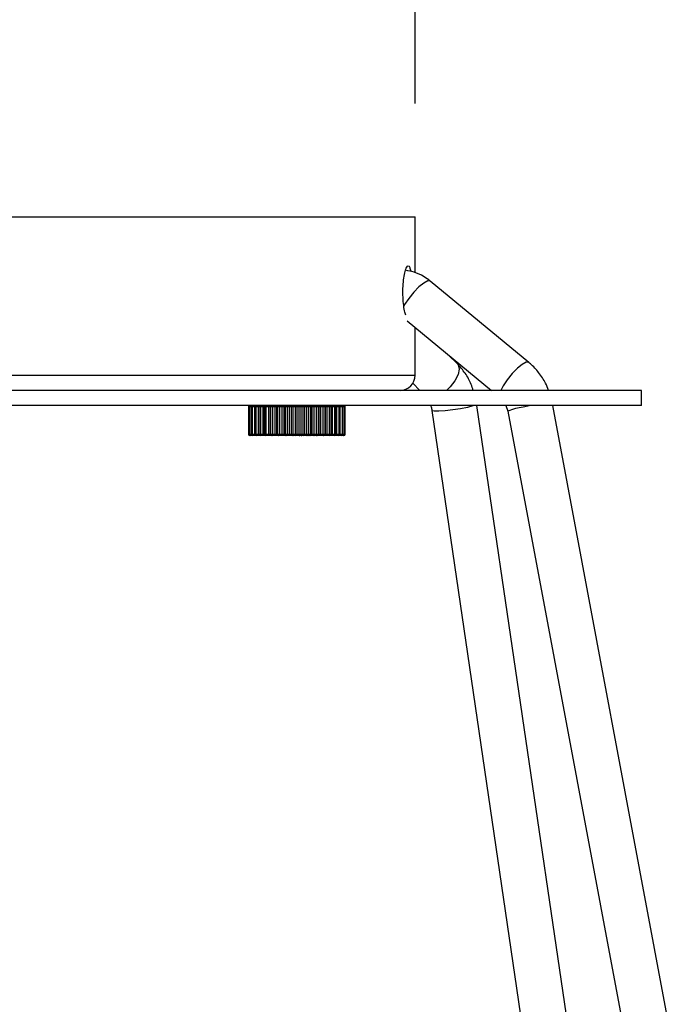
# Model space of a CAD drawing. Units: millimetres. Extents: x 7 to 294, y 9 to 311.
# Drawn here: x 61 to 67, y 220 to 229 of the extents above; entities that cross this region are included whole.
import ezdxf

# ---------------------------------------------------------------- set-up
doc = ezdxf.new("R2010")
doc.units = ezdxf.units.MM
doc.layers.add('FORMAT', color=7, linetype='Continuous')
doc.styles.add('SLDTEXTSTYLE1', font='TXT', dxfattribs={"width": 0.75})
doc.dimstyles.new('SLDDIMSTYLE0', dxfattribs={"dimtxt": 3.5, "dimasz": 3.302, "dimexe": 0, "dimexo": 0.0625, "dimgap": 0.875, "dimtad": 1, "dimlfac": 15, "dimrnd": 1e-09, "dimzin": 12, "dimdsep": 46, "dimtxsty": 'SLDTEXTSTYLE1', "dimsah": 1, "dimcen": 0.09, "dimadec": 0, "dimazin": 3, "dimtfac": 1, "dimtofl": 0, "dimtmove": 0, "dimatfit": 3, "dimfxl": 0, "dimfrac": 2, "dimtolj": 1, "dimtzin": 12, "dimarcsym": 0})

# ---------------------------------------------------------------- blocks, each defined once
blk = doc.blocks.new('_D')
at = {"layer": 'FORMAT', "color": 7}
for p, q in [((42.5164, 245.6639), (41.45, 245.6639)), ((41.45, 245.6639), (41.45, 240.1076)), ((45.1025, 245.6639), (46.1689, 245.6639)), ((46.1689, 245.6639), (46.1689, 240.1076)), ((41.45, 240.1076), (42.5164, 240.1076)), ((46.1689, 240.1076), (45.1025, 240.1076)), ((56.9802, 228.1864), (56.9802, 234.8404)), ((64.9802, 228.1864), (64.9802, 234.8404)), ((56.9802, 233.8404), (34.0585, 233.8404)), ((64.9802, 233.8404), (56.9802, 233.8404))]:
    blk.add_line(p, q, dxfattribs=at)
for points in [[(56.9802, 233.8404), (60.2822, 233.3324), (60.2822, 234.3484)], [(64.9802, 233.8404), (61.6782, 234.3484), (61.6782, 233.3324)]]:
    blk.add_solid(points, dxfattribs=at)
at = {"layer": 'FORMAT', "color": 7, "char_height": 3.5, "attachment_point": 1, "style": 'SLDTEXTSTYLE1'}
for s, insert in [('5', (42.5164, 244.6193)), ('%%c', (34.0585, 238.3522)), ('120,00', (39.3369, 238.3522))]:
    blk.add_mtext(s, dxfattribs=dict(at, insert=insert))

msp = doc.modelspace()

# ---------------------------------------------------------------- linework, layer by layer
at = {"color": 7, "linetype": 'Continuous', "lineweight": 25}
for p, q in [((60.98023, 227.18637), (64.98023, 227.18637)), ((64.98023, 226.69247), (64.98023, 227.18637)), ((65.98456, 225.89939), (65.11406, 226.61742)), ((64.91072, 226.26663), (65.65461, 225.65304)), ((64.98023, 225.78637), (64.98023, 226.20929)), ((65.35352, 225.88769), (65.2765, 225.96491)), ((64.96002, 225.7158), (65.02262, 225.65304)), ((66.98023, 225.65304), (54.98023, 225.65304)), ((66.98023, 225.5197), (66.98023, 225.65304)), ((66.98023, 225.5197), (54.98023, 225.5197)), ((63.50721, 225.50637), (63.50721, 225.26637)), ((63.51152, 225.50637), (63.51152, 225.26637)), ((63.51436, 225.50637), (63.51436, 225.26637)), ((63.52041, 225.50637), (63.52041, 225.26637)), ((63.53261, 225.50637), (63.53261, 225.26637)), ((63.56083, 225.50637), (63.5406, 225.50637)), ((63.5406, 225.50637), (63.5406, 225.26637)), ((63.56083, 225.50637), (63.56083, 225.26637)), ((63.56146, 225.50637), (63.56146, 225.26637)), ((63.59295, 225.50637), (63.57154, 225.50637)), ((63.57154, 225.50637), (63.57154, 225.26637)), ((63.59295, 225.50637), (63.59295, 225.26637)), ((63.60013, 225.50637), (63.60013, 225.26637)), ((63.63438, 225.50637), (63.61238, 225.50637)), ((63.61238, 225.50637), (63.61238, 225.26637)), ((63.64662, 225.50637), (63.63438, 225.50637)), ((63.63438, 225.50637), (63.63438, 225.26637)), ((63.64757, 225.50637), (63.64662, 225.50637)), ((63.64662, 225.50637), (63.64662, 225.26637)), ((63.66201, 225.50637), (63.64757, 225.50637)), ((63.64757, 225.50637), (63.64757, 225.26637)), ((63.68401, 225.50637), (63.66201, 225.50637)), ((63.66201, 225.50637), (63.66201, 225.26637)), ((63.69817, 225.50637), (63.68401, 225.50637)), ((63.68401, 225.50637), (63.68401, 225.26637)), ((63.70274, 225.50637), (63.69817, 225.50637)), ((63.69817, 225.50637), (63.69817, 225.26637)), ((63.71907, 225.50637), (63.70274, 225.50637)), ((63.70274, 225.50637), (63.70274, 225.26637)), ((63.74047, 225.50637), (63.71907, 225.50637)), ((63.71907, 225.50637), (63.71907, 225.26637)), ((63.75617, 225.50637), (63.74047, 225.50637)), ((63.74047, 225.50637), (63.74047, 225.26637)), ((63.76423, 225.50637), (63.75617, 225.50637)), ((63.75617, 225.50637), (63.75617, 225.26637)), ((63.78201, 225.50637), (63.76423, 225.50637)), ((63.76423, 225.50637), (63.76423, 225.26637)), ((63.80222, 225.50637), (63.78201, 225.50637)), ((63.78201, 225.50637), (63.78201, 225.26637)), ((63.80222, 225.50637), (63.80222, 225.26637)), ((63.81903, 225.50637), (63.80222, 225.50637)), ((63.83037, 225.50637), (63.81903, 225.50637)), ((63.81903, 225.50637), (63.81903, 225.26637)), ((63.84911, 225.50637), (63.83037, 225.50637)), ((63.83037, 225.50637), (63.83037, 225.26637)), ((63.84911, 225.50637), (63.84911, 225.26637)), ((63.86758, 225.50637), (63.84911, 225.50637)), ((63.86758, 225.50637), (63.86758, 225.26637)), ((63.88505, 225.50637), (63.86758, 225.50637)), ((63.89935, 225.50637), (63.88505, 225.50637)), ((63.88505, 225.50637), (63.88505, 225.26637)), ((63.91855, 225.50637), (63.89935, 225.50637)), ((63.89935, 225.50637), (63.89935, 225.26637)), ((63.91855, 225.50637), (63.91855, 225.26637)), ((63.93478, 225.50637), (63.91855, 225.50637)), ((63.93478, 225.50637), (63.93478, 225.26637)), ((63.95242, 225.50637), (63.93478, 225.50637)), ((63.96929, 225.50637), (63.95242, 225.50637)), ((63.95242, 225.50637), (63.95242, 225.26637)), ((63.98842, 225.50637), (63.96929, 225.50637)), ((63.96929, 225.50637), (63.96929, 225.26637)), ((63.98842, 225.50637), (63.98842, 225.26637)), ((64.00196, 225.50637), (63.98842, 225.50637)), ((64.00196, 225.50637), (64.00196, 225.26637)), ((64.0193, 225.50637), (64.00196, 225.50637)), ((64.03829, 225.50637), (64.0193, 225.50637)), ((64.0193, 225.50637), (64.0193, 225.26637)), ((64.05683, 225.50637), (64.03829, 225.50637)), ((64.03829, 225.50637), (64.03829, 225.26637)), ((64.05683, 225.50637), (64.05683, 225.26637)), ((64.06731, 225.50637), (64.05683, 225.50637)), ((64.06731, 225.50637), (64.06731, 225.26637)), ((64.08387, 225.50637), (64.06731, 225.50637)), ((64.10445, 225.50637), (64.08387, 225.50637)), ((64.08387, 225.50637), (64.08387, 225.26637)), ((64.1219, 225.50637), (64.10445, 225.50637)), ((64.10445, 225.50637), (64.10445, 225.26637)), ((64.1219, 225.50637), (64.1219, 225.26637)), ((64.12904, 225.50637), (64.1219, 225.50637)), ((64.12904, 225.50637), (64.12904, 225.26637)), ((64.14437, 225.50637), (64.12904, 225.50637)), ((64.14437, 225.50637), (64.14437, 225.26637)), ((64.16599, 225.50637), (64.14437, 225.50637)), ((64.18186, 225.50637), (64.16599, 225.50637)), ((64.16599, 225.50637), (64.16599, 225.26637)), ((64.18186, 225.50637), (64.18186, 225.26637)), ((64.18547, 225.50637), (64.18186, 225.50637)), ((64.18547, 225.50637), (64.18547, 225.26637)), ((64.19915, 225.50637), (64.18547, 225.50637)), ((64.19915, 225.50637), (64.19915, 225.26637)), ((64.22121, 225.50637), (64.19915, 225.50637)), ((64.22121, 225.50637), (64.22121, 225.26637)), ((64.23507, 225.50637), (64.22121, 225.50637)), ((64.23507, 225.50637), (64.23507, 225.26637)), ((64.24671, 225.50637), (64.24671, 225.26637)), ((64.26861, 225.50637), (64.24671, 225.50637)), ((64.26861, 225.50637), (64.26861, 225.26637)), ((64.28028, 225.26637), (64.28028, 225.50637)), ((64.28576, 225.50637), (64.28576, 225.26637)), ((64.30691, 225.50637), (64.28576, 225.50637)), ((64.30691, 225.50637), (64.30691, 225.26637)), ((64.31641, 225.26637), (64.31641, 225.50637)), ((64.33504, 225.50637), (64.33504, 225.26637)), ((64.3425, 225.26637), (64.3425, 225.50637)), ((64.35226, 225.50637), (64.35226, 225.26637)), ((64.35782, 225.26637), (64.35782, 225.50637)), ((64.35808, 225.50637), (64.35808, 225.26637)), ((64.36197, 225.26637), (64.36197, 225.50637)), ((65.12912, 225.47471), (75.23441, 156.61453)), ((75.65229, 156.52188), (65.5268, 225.5197)), ((65.78325, 225.5197), (65.79992, 225.46929)), ((65.79992, 225.46929), (78.82886, 156.0564)), ((79.20859, 156.20161), (66.19744, 225.5197)), ((63.5406, 225.26637), (63.56083, 225.26637)), ((63.57154, 225.26637), (63.59295, 225.26637)), ((63.61238, 225.26637), (63.63438, 225.26637)), ((63.63438, 225.26637), (63.64662, 225.26637)), ((63.64662, 225.26637), (63.64757, 225.26637)), ((63.64757, 225.26637), (63.66201, 225.26637)), ((63.66201, 225.26637), (63.68401, 225.26637)), ((63.68401, 225.26637), (63.69817, 225.26637)), ((63.69817, 225.26637), (63.70274, 225.26637)), ((63.70274, 225.26637), (63.71907, 225.26637)), ((63.71907, 225.26637), (63.74047, 225.26637)), ((63.74047, 225.26637), (63.75617, 225.26637)), ((63.75617, 225.26637), (63.76423, 225.26637)), ((63.76423, 225.26637), (63.78201, 225.26637)), ((63.78201, 225.26637), (63.80222, 225.26637)), ((63.80222, 225.26637), (63.81903, 225.26637)), ((63.81903, 225.26637), (63.83037, 225.26637)), ((63.83037, 225.26637), (63.84911, 225.26637)), ((63.84911, 225.26637), (63.86758, 225.26637)), ((63.86758, 225.26637), (63.88505, 225.26637)), ((63.88505, 225.26637), (63.89935, 225.26637)), ((63.89935, 225.26637), (63.91855, 225.26637)), ((63.91855, 225.26637), (63.93478, 225.26637)), ((63.93478, 225.26637), (63.95242, 225.26637)), ((63.95242, 225.26637), (63.96929, 225.26637)), ((63.96929, 225.26637), (63.98842, 225.26637)), ((63.98842, 225.26637), (64.00196, 225.26637)), ((64.00196, 225.26637), (64.0193, 225.26637)), ((64.0193, 225.26637), (64.03829, 225.26637)), ((64.03829, 225.26637), (64.05683, 225.26637)), ((64.05683, 225.26637), (64.06731, 225.26637)), ((64.06731, 225.26637), (64.08387, 225.26637)), ((64.08387, 225.26637), (64.10445, 225.26637)), ((64.10445, 225.26637), (64.1219, 225.26637)), ((64.1219, 225.26637), (64.12904, 225.26637)), ((64.12904, 225.26637), (64.14437, 225.26637)), ((64.14437, 225.26637), (64.16599, 225.26637)), ((64.16599, 225.26637), (64.18186, 225.26637)), ((64.18186, 225.26637), (64.18547, 225.26637)), ((64.18547, 225.26637), (64.19915, 225.26637)), ((64.19915, 225.26637), (64.22121, 225.26637)), ((64.22121, 225.26637), (64.23507, 225.26637)), ((64.24671, 225.26637), (64.26861, 225.26637)), ((64.28576, 225.26637), (64.30691, 225.26637)), ((63.52769, 225.25304), (63.52054, 225.25304)), ((63.54595, 225.25304), (63.52769, 225.25304)), ((63.56617, 225.25304), (63.54595, 225.25304)), ((63.5748, 225.25304), (63.56617, 225.25304)), ((63.59621, 225.25304), (63.5748, 225.25304)), ((63.61346, 225.25304), (63.59621, 225.25304)), ((63.63547, 225.25304), (63.61346, 225.25304)), ((63.65994, 225.25304), (63.63547, 225.25304)), ((63.66089, 225.25304), (63.65994, 225.25304)), ((63.68289, 225.25304), (63.66089, 225.25304)), ((63.71121, 225.25304), (63.68289, 225.25304)), ((63.71578, 225.25304), (63.71121, 225.25304)), ((63.73718, 225.25304), (63.71578, 225.25304)), ((63.76858, 225.25304), (63.73718, 225.25304)), ((63.77664, 225.25304), (63.76858, 225.25304)), ((63.79685, 225.25304), (63.77664, 225.25304)), ((63.83048, 225.25304), (63.79685, 225.25304)), ((63.84181, 225.25304), (63.83048, 225.25304)), ((63.86028, 225.25304), (63.84181, 225.25304)), ((63.89521, 225.25304), (63.86028, 225.25304)), ((63.90951, 225.25304), (63.89521, 225.25304)), ((63.92573, 225.25304), (63.90951, 225.25304)), ((63.96102, 225.25304), (63.92573, 225.25304)), ((63.97789, 225.25304), (63.96102, 225.25304)), ((63.99143, 225.25304), (63.97789, 225.25304)), ((64.02611, 225.25304), (63.99143, 225.25304)), ((64.04509, 225.25304), (64.02611, 225.25304)), ((64.05558, 225.25304), (64.04509, 225.25304)), ((64.0887, 225.25304), (64.05558, 225.25304)), ((64.10928, 225.25304), (64.0887, 225.25304)), ((64.11643, 225.25304), (64.10928, 225.25304)), ((64.14709, 225.25304), (64.11643, 225.25304)), ((64.1687, 225.25304), (64.14709, 225.25304)), ((64.17231, 225.25304), (64.1687, 225.25304)), ((64.19968, 225.25304), (64.17231, 225.25304)), ((64.22174, 225.25304), (64.19968, 225.25304)), ((64.24504, 225.25304), (64.22174, 225.25304)), ((64.26694, 225.25304), (64.24504, 225.25304)), ((64.28193, 225.25304), (64.26694, 225.25304)), ((64.30308, 225.25304), (64.28193, 225.25304)), ((64.30935, 225.25304), (64.30308, 225.25304)), ((64.32917, 225.25304), (64.30935, 225.25304)), ((64.34449, 225.25304), (64.32917, 225.25304)), ((64.34863, 225.25304), (64.34449, 225.25304))]:
    msp.add_line(p, q, dxfattribs=at)
at = {"color": 8, "linetype": 'Continuous', "lineweight": 25}
for p, q in [((61.33622, 225.78637), (64.98023, 225.78637)), ((63.51152, 225.50637), (63.50721, 225.50637)), ((63.51436, 225.50637), (63.51152, 225.50637)), ((63.52041, 225.50637), (63.51436, 225.50637)), ((63.53261, 225.50637), (63.52041, 225.50637)), ((63.5406, 225.50637), (63.53261, 225.50637)), ((63.56146, 225.50637), (63.56083, 225.50637)), ((63.57154, 225.50637), (63.56146, 225.50637)), ((63.60013, 225.50637), (63.59295, 225.50637)), ((63.61238, 225.50637), (63.60013, 225.50637)), ((64.24671, 225.50637), (64.23507, 225.50637)), ((64.28028, 225.50637), (64.26861, 225.50637)), ((64.28576, 225.50637), (64.28028, 225.50637)), ((64.31641, 225.50637), (64.30691, 225.50637)), ((64.33504, 225.50637), (64.31641, 225.50637)), ((64.3425, 225.50637), (64.33504, 225.50637)), ((64.35226, 225.50637), (64.3425, 225.50637)), ((64.35782, 225.50637), (64.35226, 225.50637)), ((64.35808, 225.50637), (64.35782, 225.50637)), ((64.36197, 225.50637), (64.35808, 225.50637)), ((63.50721, 225.26637), (63.51152, 225.26637)), ((63.51152, 225.26637), (63.51436, 225.26637)), ((63.51436, 225.26637), (63.52041, 225.26637)), ((63.52041, 225.26637), (63.53261, 225.26637)), ((63.53261, 225.26637), (63.5406, 225.26637)), ((63.56083, 225.26637), (63.56146, 225.26637)), ((63.56146, 225.26637), (63.57154, 225.26637)), ((63.59295, 225.26637), (63.60013, 225.26637)), ((63.60013, 225.26637), (63.61238, 225.26637)), ((64.23507, 225.26637), (64.24671, 225.26637)), ((64.26861, 225.26637), (64.28028, 225.26637)), ((64.28028, 225.26637), (64.28576, 225.26637)), ((64.30691, 225.26637), (64.31641, 225.26637)), ((64.31641, 225.26637), (64.33504, 225.26637)), ((64.33504, 225.26637), (64.3425, 225.26637)), ((64.3425, 225.26637), (64.35226, 225.26637)), ((64.35226, 225.26637), (64.35782, 225.26637)), ((64.35782, 225.26637), (64.35808, 225.26637)), ((64.35808, 225.26637), (64.36197, 225.26637))]:
    msp.add_line(p, q, dxfattribs=at)
at = {"color": 8, "linetype": 'Continuous', "lineweight": 25, "flags": 128}
for points in [[(65.11406, 226.61742), (65.11334, 226.61797), (65.09151, 226.61875), (65.05705, 226.60076), (65.01412, 226.56616), (64.96789, 226.51914), (64.92395, 226.46537)], [(64.92395, 226.46537), (64.88759, 226.41132), (64.87982, 226.39782)], [(65.35352, 225.88769), (65.36071, 225.87855), (65.36981, 225.84116), (65.35987, 225.79234), (65.33208, 225.73799)], [(65.98458, 225.89938), (65.98383, 225.89995), (65.96201, 225.90073), (65.92755, 225.88274), (65.88462, 225.84814), (65.83839, 225.80112), (65.79444, 225.74735)], [(65.33208, 225.73799), (65.2898, 225.68466), (65.25622, 225.65304)], [(65.79444, 225.74735), (65.75808, 225.6933), (65.73689, 225.65304)], [(64.30935, 225.5197), (64.31049, 225.51945), (64.3116, 225.51869), (64.31261, 225.51746), (64.3135, 225.5158), (64.31423, 225.51378), (64.31428, 225.5136)], [(65.44366, 225.50267), (65.38195, 225.49033), (65.3136, 225.4796), (65.24688, 225.47178), (65.18982, 225.46782), (65.1493, 225.4682), (65.13022, 225.47286), (65.12914, 225.47462)], [(65.5047, 225.5197), (65.4913, 225.51515), (65.44366, 225.50267)], [(66.01306, 225.5197), (66.00337, 225.51792), (65.93577, 225.50476)], [(64.31428, 225.25914), (64.31423, 225.25896), (64.3135, 225.25694), (64.31261, 225.25529), (64.3116, 225.25405), (64.31049, 225.25329), (64.30935, 225.25304)]]:
    msp.add_lwpolyline(points, dxfattribs=at)
at = {"color": 7, "linetype": 'Continuous', "lineweight": 25, "flags": 128}
for points in [[(63.52041, 225.50637), (63.52055, 225.50897), (63.52097, 225.51147), (63.52164, 225.51378), (63.52255, 225.5158), (63.52365, 225.51746), (63.52491, 225.51869), (63.52627, 225.51945), (63.52769, 225.5197)], [(63.54595, 225.5197), (63.5449, 225.51945), (63.5439, 225.51869), (63.54298, 225.51746), (63.54217, 225.5158), (63.5415, 225.51378), (63.54101, 225.51147), (63.54071, 225.50897), (63.5406, 225.50637)], [(63.56617, 225.5197), (63.56513, 225.51945), (63.56413, 225.51869), (63.56321, 225.51746), (63.5624, 225.5158), (63.56173, 225.51378), (63.56124, 225.51147), (63.56094, 225.50897), (63.56083, 225.50637)], [(63.77664, 225.5197), (63.77769, 225.51945), (63.7787, 225.51869), (63.77962, 225.51746), (63.78044, 225.5158), (63.78111, 225.51378), (63.7816, 225.51147), (63.78191, 225.50897), (63.78201, 225.50637)], [(63.79685, 225.5197), (63.7979, 225.51945), (63.7989, 225.51869), (63.79983, 225.51746), (63.80065, 225.5158), (63.80131, 225.51378), (63.80181, 225.51147), (63.80212, 225.50897), (63.80222, 225.50637)], [(63.84181, 225.5197), (63.84323, 225.51945), (63.8446, 225.51869), (63.84587, 225.51746), (63.84697, 225.5158), (63.84788, 225.51378), (63.84856, 225.51147), (63.84897, 225.50897), (63.84911, 225.50637)], [(63.86028, 225.5197), (63.8617, 225.51945), (63.86307, 225.51869), (63.86434, 225.51746), (63.86544, 225.5158), (63.86635, 225.51378), (63.86703, 225.51147), (63.86744, 225.50897), (63.86758, 225.50637)], [(63.96102, 225.5197), (63.95934, 225.51945), (63.95773, 225.51869), (63.95624, 225.51746), (63.95494, 225.5158), (63.95387, 225.51378), (63.95307, 225.51147), (63.95258, 225.50897), (63.95242, 225.50637)], [(63.97789, 225.5197), (63.97621, 225.51945), (63.9746, 225.51869), (63.97311, 225.51746), (63.97181, 225.5158), (63.97074, 225.51378), (63.96995, 225.51147), (63.96946, 225.50897), (63.96929, 225.50637)], [(64.02611, 225.5197), (64.02478, 225.51945), (64.0235, 225.51869), (64.02233, 225.51746), (64.02129, 225.5158), (64.02045, 225.51378), (64.01982, 225.51147), (64.01943, 225.50897), (64.0193, 225.50637)], [(64.04509, 225.5197), (64.04377, 225.51945), (64.04249, 225.51869), (64.04131, 225.51746), (64.04028, 225.5158), (64.03943, 225.51378), (64.0388, 225.51147), (64.03842, 225.50897), (64.03829, 225.50637)], [(64.0887, 225.5197), (64.08776, 225.51945), (64.08685, 225.51869), (64.08602, 225.51746), (64.08529, 225.5158), (64.08469, 225.51378), (64.08424, 225.51147), (64.08397, 225.50897), (64.08387, 225.50637)], [(64.10928, 225.5197), (64.10834, 225.51945), (64.10743, 225.51869), (64.1066, 225.51746), (64.10587, 225.5158), (64.10527, 225.51378), (64.10482, 225.51147), (64.10455, 225.50897), (64.10445, 225.50637)], [(64.28193, 225.5197), (64.28268, 225.51945), (64.28339, 225.51869), (64.28406, 225.51746), (64.28464, 225.5158), (64.28511, 225.51378), (64.28546, 225.51147), (64.28568, 225.50897), (64.28576, 225.50637)], [(64.30308, 225.5197), (64.30383, 225.51945), (64.30455, 225.51869), (64.30521, 225.51746), (64.30579, 225.5158), (64.30626, 225.51378), (64.30662, 225.51147), (64.30683, 225.50897), (64.30691, 225.50637)], [(64.32917, 225.5197), (64.33031, 225.51945), (64.33142, 225.51869), (64.33243, 225.51746), (64.33332, 225.5158), (64.33405, 225.51378), (64.3346, 225.51147), (64.33493, 225.50897), (64.33504, 225.50637)], [(64.34449, 225.5197), (64.34601, 225.51945), (64.34746, 225.51869), (64.3488, 225.51746), (64.34998, 225.5158), (64.35095, 225.51378), (64.35167, 225.51147), (64.35211, 225.50897), (64.35226, 225.50637)], [(63.52769, 225.25304), (63.52627, 225.25329), (63.52491, 225.25405), (63.52365, 225.25529), (63.52255, 225.25694), (63.52164, 225.25896), (63.52097, 225.26127), (63.52055, 225.26377), (63.52041, 225.26637)], [(63.54595, 225.25304), (63.5449, 225.25329), (63.5439, 225.25405), (63.54298, 225.25529), (63.54217, 225.25694), (63.5415, 225.25896), (63.54101, 225.26127), (63.54071, 225.26377), (63.5406, 225.26637)], [(63.56617, 225.25304), (63.56513, 225.25329), (63.56413, 225.25405), (63.56321, 225.25529), (63.5624, 225.25694), (63.56173, 225.25896), (63.56124, 225.26127), (63.56094, 225.26377), (63.56083, 225.26637)], [(63.78201, 225.26637), (63.78191, 225.26377), (63.7816, 225.26127), (63.78111, 225.25896), (63.78044, 225.25694), (63.77962, 225.25529), (63.7787, 225.25405), (63.77769, 225.25329), (63.77664, 225.25304)], [(63.80222, 225.26637), (63.80212, 225.26377), (63.80181, 225.26127), (63.80131, 225.25896), (63.80065, 225.25694), (63.79983, 225.25529), (63.7989, 225.25405), (63.7979, 225.25329), (63.79685, 225.25304)], [(63.84911, 225.26637), (63.84897, 225.26377), (63.84856, 225.26127), (63.84788, 225.25896), (63.84697, 225.25694), (63.84587, 225.25529), (63.8446, 225.25405), (63.84323, 225.25329), (63.84181, 225.25304)], [(63.86758, 225.26637), (63.86744, 225.26377), (63.86703, 225.26127), (63.86635, 225.25896), (63.86544, 225.25694), (63.86434, 225.25529), (63.86307, 225.25405), (63.8617, 225.25329), (63.86028, 225.25304)], [(63.95242, 225.26637), (63.95258, 225.26377), (63.95307, 225.26127), (63.95387, 225.25896), (63.95494, 225.25694), (63.95624, 225.25529), (63.95773, 225.25405), (63.95934, 225.25329), (63.96102, 225.25304)], [(63.96929, 225.26637), (63.96946, 225.26377), (63.96995, 225.26127), (63.97074, 225.25896), (63.97181, 225.25694), (63.97311, 225.25529), (63.9746, 225.25405), (63.97621, 225.25329), (63.97789, 225.25304)], [(64.0193, 225.26637), (64.01943, 225.26377), (64.01982, 225.26127), (64.02045, 225.25896), (64.02129, 225.25694), (64.02233, 225.25529), (64.0235, 225.25405), (64.02478, 225.25329), (64.02611, 225.25304)], [(64.03829, 225.26637), (64.03842, 225.26377), (64.0388, 225.26127), (64.03943, 225.25896), (64.04028, 225.25694), (64.04131, 225.25529), (64.04249, 225.25405), (64.04377, 225.25329), (64.04509, 225.25304)], [(64.08387, 225.26637), (64.08397, 225.26377), (64.08424, 225.26127), (64.08469, 225.25896), (64.08529, 225.25694), (64.08602, 225.25529), (64.08685, 225.25405), (64.08776, 225.25329), (64.0887, 225.25304)], [(64.10445, 225.26637), (64.10455, 225.26377), (64.10482, 225.26127), (64.10527, 225.25896), (64.10587, 225.25694), (64.1066, 225.25529), (64.10743, 225.25405), (64.10834, 225.25329), (64.10928, 225.25304)], [(64.28576, 225.26637), (64.28568, 225.26377), (64.28546, 225.26127), (64.28511, 225.25896), (64.28464, 225.25694), (64.28406, 225.25529), (64.28339, 225.25405), (64.28268, 225.25329), (64.28193, 225.25304)], [(64.30691, 225.26637), (64.30683, 225.26377), (64.30662, 225.26127), (64.30626, 225.25896), (64.30579, 225.25694), (64.30521, 225.25529), (64.30455, 225.25405), (64.30383, 225.25329), (64.30308, 225.25304)], [(64.33504, 225.26637), (64.33493, 225.26377), (64.3346, 225.26127), (64.33405, 225.25896), (64.33332, 225.25694), (64.33243, 225.25529), (64.33142, 225.25405), (64.33031, 225.25329), (64.32917, 225.25304)], [(64.35226, 225.26637), (64.35211, 225.26377), (64.35167, 225.26127), (64.35095, 225.25896), (64.34998, 225.25694), (64.3488, 225.25529), (64.34746, 225.25405), (64.34601, 225.25329), (64.34449, 225.25304)]]:
    msp.add_lwpolyline(points, dxfattribs=at)
at = {"color": 7, "linetype": 'Continuous', "lineweight": 25}
for centre, radius, start, end in [((64.8469, 225.78637), 0.13333, 270, 0), ((63.52054, 225.50637), 0.01333, 90, 180), ((63.52322, 225.50818), 0.01183, 103.058922, 188.791374), ((63.52769, 225.50637), 0.01333, 90, 180), ((63.54595, 225.50637), 0.01333, 90, 180), ((63.5748, 225.50637), 0.01333, 90, 180), ((63.58762, 225.50951), 0.01639, 141.512816, 191.026068), ((63.60903, 225.50951), 0.01639, 141.512816, 191.026068), ((63.61346, 225.50637), 0.01333, 90, 180), ((63.65414, 225.50968), 0.04189, 166.159466, 184.533227), ((63.67615, 225.50968), 0.04189, 166.159466, 184.533227), ((63.65995, 225.50638), 0.01333, 90.026476, 180.026451), ((63.6609, 225.50638), 0.01333, 90.026476, 180.026451), ((63.62137, 225.50968), 0.04077, 355.343197, 14.232404), ((63.64337, 225.50968), 0.04077, 355.343197, 14.232404), ((63.71136, 225.50651), 0.01319, 90.632979, 180.619293), ((63.71593, 225.50651), 0.01319, 90.632979, 180.619293), ((63.70309, 225.5095), 0.01629, 348.916976, 38.79196), ((63.72448, 225.5095), 0.01629, 348.916976, 38.79196), ((63.76906, 225.50682), 0.0129, 92.119821, 181.973481), ((63.77712, 225.50682), 0.0129, 92.119821, 181.973481), ((63.8315, 225.50725), 0.0125, 94.696929, 184.029777), ((63.84283, 225.50725), 0.0125, 94.696929, 184.029777), ((63.89704, 225.50777), 0.01208, 98.736747, 186.646736), ((63.91134, 225.50777), 0.01208, 98.736747, 186.646736), ((63.90685, 225.50817), 0.01183, 351.24974, 77.036672), ((63.92308, 225.50817), 0.01183, 351.24974, 77.036672), ((63.9763, 225.50763), 0.01218, 354.09369, 82.514352), ((63.98984, 225.50763), 0.01218, 354.09369, 82.514352), ((64.04424, 225.50712), 0.01261, 356.582227, 86.115654), ((64.05472, 225.50712), 0.01261, 356.582227, 86.115654), ((64.10891, 225.50672), 0.01299, 358.460342, 88.372776), ((64.11606, 225.50672), 0.01299, 358.460342, 88.372776), ((64.16278, 225.50957), 0.01868, 147.135217, 189.847341), ((64.1844, 225.50957), 0.01868, 147.135217, 189.847341), ((64.16861, 225.50646), 0.01324, 359.614861, 89.609612), ((64.17222, 225.50646), 0.01324, 359.614861, 89.609612), ((64.28354, 225.5097), 0.08445, 173.19609, 182.258479), ((64.3056, 225.5097), 0.08445, 173.19609, 182.258479), ((64.22174, 225.50637), 0.01333, 359.99998, 89.99998), ((64.21886, 225.50965), 0.02804, 353.281477, 21.004547), ((64.26694, 225.50637), 0.01333, 0, 90), ((64.24076, 225.50965), 0.02804, 353.281477, 21.004547), ((64.30308, 225.50637), 0.01333, 0, 90), ((64.32917, 225.50637), 0.01333, 0, 90), ((64.34449, 225.50637), 0.01333, 0, 90), ((64.34863, 225.50637), 0.01333, 0, 90), ((64.34629, 225.50803), 0.01191, 351.979179, 78.638024), ((63.52054, 225.26637), 0.01333, 180, 270), ((63.52322, 225.26456), 0.01183, 171.208626, 256.941078), ((63.52769, 225.26637), 0.01333, 180, 270), ((63.54595, 225.26637), 0.01333, 180, 270), ((63.5748, 225.26637), 0.01333, 180, 270), ((63.58762, 225.26324), 0.01639, 168.973932, 218.487184), ((63.60903, 225.26324), 0.01639, 168.973932, 218.487184), ((63.61346, 225.26637), 0.01333, 180, 270), ((63.65414, 225.26306), 0.04189, 175.466773, 193.840534), ((63.67615, 225.26306), 0.04189, 175.466773, 193.840534), ((63.65995, 225.26637), 0.01333, 179.973549, 269.973524), ((63.6609, 225.26637), 0.01333, 179.973549, 269.973524), ((63.62137, 225.26306), 0.04077, 345.767596, 4.656803), ((63.64337, 225.26306), 0.04077, 345.767596, 4.656803), ((63.71136, 225.26623), 0.01319, 179.380707, 269.367021), ((63.71593, 225.26623), 0.01319, 179.380707, 269.367021), ((63.70309, 225.26324), 0.01629, 321.20804, 11.083024), ((63.72448, 225.26324), 0.01629, 321.20804, 11.083024), ((63.76906, 225.26593), 0.0129, 178.026519, 267.880179), ((63.77712, 225.26593), 0.0129, 178.026519, 267.880179), ((63.8315, 225.26549), 0.0125, 175.970223, 265.303071), ((63.84283, 225.26549), 0.0125, 175.970223, 265.303071), ((63.89704, 225.26497), 0.01208, 173.353264, 261.263253), ((63.91134, 225.26497), 0.01208, 173.353264, 261.263253), ((63.90685, 225.26457), 0.01183, 282.963328, 8.75026), ((63.92308, 225.26457), 0.01183, 282.963328, 8.75026), ((63.9763, 225.26512), 0.01218, 277.485648, 5.90631), ((63.98984, 225.26512), 0.01218, 277.485648, 5.90631), ((64.04424, 225.26562), 0.01261, 273.884346, 3.417773), ((64.05472, 225.26562), 0.01261, 273.884346, 3.417773), ((64.10891, 225.26602), 0.01299, 271.627224, 1.539658), ((64.11606, 225.26602), 0.01299, 271.627224, 1.539658), ((64.16278, 225.26318), 0.01868, 170.152659, 212.864783), ((64.1844, 225.26318), 0.01868, 170.152659, 212.864783), ((64.16861, 225.26628), 0.01324, 270.390388, 0.385139), ((64.17222, 225.26628), 0.01324, 270.390388, 0.385139), ((64.28354, 225.26304), 0.08445, 177.741521, 186.80391), ((64.3056, 225.26304), 0.08445, 177.741521, 186.80391), ((64.22174, 225.26637), 0.01333, 270.00002, 0.00002), ((64.21886, 225.26309), 0.02804, 338.995453, 6.718523), ((64.26694, 225.26637), 0.01333, 270, 0), ((64.24076, 225.26309), 0.02804, 338.995453, 6.718523), ((64.30308, 225.26637), 0.01333, 270, 0), ((64.32917, 225.26637), 0.01333, 270, 0), ((64.34449, 225.26637), 0.01333, 270, 0), ((64.34863, 225.26637), 0.01333, 270, 0), ((64.34629, 225.26471), 0.01191, 281.361976, 8.020821)]:
    msp.add_arc(centre, radius, start, end, dxfattribs=at)
at = {"color": 8, "linetype": 'Continuous', "lineweight": 25}
msp.add_arc((66.00288, 224.96977), 0.53918, 97.150788, 112.113234, dxfattribs=at)
at = {"color": 7, "linetype": 'Continuous', "lineweight": 25}
for points, knots in [([(64.89875, 226.31581), (64.89478, 226.32783), (64.88624, 226.35373), (64.87657, 226.41783), (64.87151, 226.49419), (64.87266, 226.57396), (64.87975, 226.64742), (64.89142, 226.70656), (64.90562, 226.7448), (64.92001, 226.7572), (64.93277, 226.74482), (64.93881, 226.71676), (64.94174, 226.70315)], [0, 0, 0, 0, 0.08845205, 0.19049984, 0.29255082, 0.3944513, 0.4962827, 0.59823402, 0.70030724, 0.80231422, 0.90417051, 1, 1, 1, 1]), ([(65.11406, 226.61742), (65.096, 226.63094), (65.05192, 226.66392), (64.97793, 226.69875), (64.92073, 226.7087), (64.89554, 226.71308)], [0, 0, 0, 0, 0.2798904, 0.6827756, 1, 1, 1, 1]), ([(65.49362, 225.65304), (65.48816, 225.67057), (65.47139, 225.72444), (65.42549, 225.80585), (65.37745, 225.86048), (65.35352, 225.88769)], [0, 0, 0, 0, 0.1949757, 0.5989238, 1, 1, 1, 1]), ([(66.15904, 225.65304), (66.15103, 225.67425), (66.1297, 225.73075), (66.07543, 225.81007), (66.02151, 225.86826), (65.98969, 225.89507), (65.98456, 225.89939)], [0, 0, 0, 0, 0.2210844, 0.5887769, 0.93372426, 1, 1, 1, 1]), ([(65.11727, 225.5197), (65.12046, 225.51113), (65.12569, 225.49709), (65.12816, 225.48098), (65.12912, 225.47471)], [0, 0, 0, 0, 0.6111607, 1, 1, 1, 1])]:
    msp.add_open_spline(points, degree=3, knots=knots, dxfattribs=at)

# ---------------------------------------------------------------- dimensions: what is measured, and where the dimension line sits
at = {"layer": 'FORMAT', "color": 7}
dim = msp.add_linear_dim(base=(56.98023, 233.84042), p1=(64.98023, 227.18637), p2=(56.98023, 227.18637), angle=0, text='%%c<>', dimstyle='SLDDIMSTYLE0', dxfattribs=at)
dim.commit()
dim.dimension.update_dxf_attribs({"geometry": '_D', "text_midpoint": (43.80948, 233.84042), "dimtype": 160})

doc.saveas('drawing.dxf')
